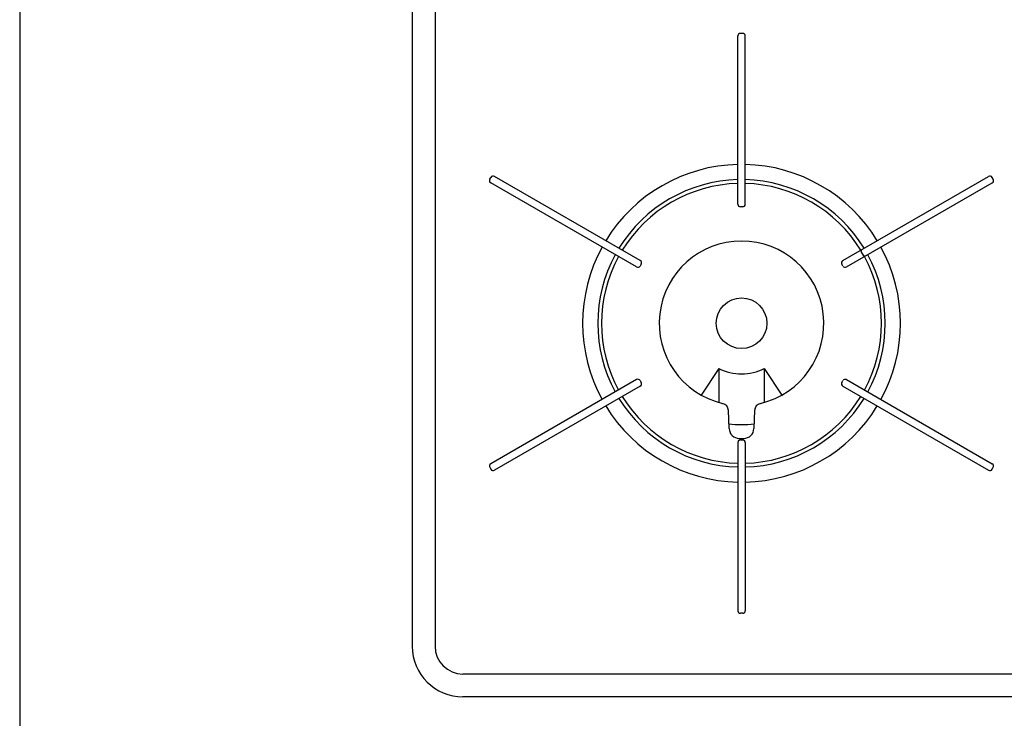
# Model space of a CAD drawing. Extents: x -4482 to 19881, y -3770 to 14367.
# Drawn here: x 5800 to 6189, y 10838 to 11113 of the extents above; entities that cross this region are included whole.
import ezdxf

# ---------------------------------------------------------------- set-up
doc = ezdxf.new("R2010")
doc.units = 0
doc.header["$LTSCALE"] = 100
doc.header["$MEASUREMENT"] = 0
doc.layers.get('0').update_dxf_attribs({"linetype": 'CONTINUOUS'})

# ---------------------------------------------------------------- blocks, each defined once
blk = doc.blocks.new('RB31AW13A16R（平面）')
at = {"linetype": 'Continuous'}
for p, q in [((-295, 485), (-295, 20)), ((-286, 485), (-286, 20)), ((-166.45, 194.5), (-166.45, 261)), ((-164.55, 262), (-165.45, 262)), ((-163.55, 194.5), (-163.55, 261)), ((-264.38, 204.36), (-263.93, 205.14)), ((-206.43, 169.74), (-264.02, 202.99)), ((-204.98, 172.26), (-262.57, 205.51)), ((-125.02, 172.26), (-67.43, 205.51)), ((-123.57, 169.74), (-65.98, 202.99)), ((-65.62, 204.36), (-66.07, 205.14)), ((-164.55, 193.5), (-165.45, 193.5)), ((-117.66, 176.51), (-117.84, 175.82)), ((-117.84, 175.82), (-116.89, 174.18)), ((-116.21, 173.99), (-116.89, 174.18)), ((-204.61, 170.89), (-205.06, 170.11)), ((-124.94, 170.11), (-125.39, 170.89)), ((-174, 129.64), (-180.91, 119.16)), ((-174, 129.64), (-174, 116.27)), ((-156, 129.64), (-156, 116.27)), ((-156, 129.64), (-149.09, 119.16)), ((-206.43, 125.26), (-264.02, 92.01)), ((-205.06, 124.89), (-204.61, 124.11)), ((-125.39, 124.11), (-124.94, 124.89)), ((-123.57, 125.26), (-65.98, 92.01)), ((-204.98, 122.74), (-262.57, 89.49)), ((-125.02, 122.74), (-67.43, 89.49)), ((-169.89, 105.92), (-170.16, 113.06)), ((-159.84, 113.06), (-160.11, 105.92)), ((-165.9, 102.07), (-164.1, 102.07)), ((-165.87, 101.42), (-165.84, 101.42)), ((-165.45, 101.5), (-164.55, 101.5)), ((-165.29, 102.06), (-164.71, 102.06)), ((-164.14, 101.41), (-164.13, 101.41)), ((-166.45, 100.5), (-166.45, 34)), ((-163.55, 100.5), (-163.55, 34)), ((-264.38, 90.64), (-263.93, 89.86)), ((-66.07, 89.86), (-65.62, 90.64)), ((-164.55, 33), (-165.45, 33)), ((0, 9), (-275, 9)), ((0, 0), (-275, 0))]:
    blk.add_line(p, q, dxfattribs=at)
blk.add_circle((-165, 147.5), 10, dxfattribs=at)
for centre, radius, start, end in [((-165.45, 261), 1, 90, 180), ((-164.55, 261), 1, 0, 90), ((-165, 147.5), 62.75, 91.3241, 148.6759), ((-165, 147.5), 62.75, 31.3241, 88.6759), ((-263.52, 203.86), 1, 150, 240), ((-263.07, 204.64), 1, 60, 150), ((-165, 147.5), 56.75, 91.4641, 148.5359), ((-165, 147.5), 55.25, 91.5039, 148.4961), ((-165, 147.5), 56.75, 31.4641, 88.5359), ((-165, 147.5), 55.25, 31.5039, 88.4961), ((-66.93, 204.64), 1, 30, 120), ((-66.48, 203.86), 1, 300, 30), ((-165.45, 194.5), 1, 180, 270), ((-164.55, 194.5), 1, 270, 0), ((-165, 147.5), 32.5, 283.2878, 256.7121), ((-165, 147.5), 62.75, 151.3241, 208.6759), ((-165, 147.5), 62.75, 331.3241, 28.6759), ((-165, 147.5), 56.75, 151.4641, 208.5359), ((-165, 147.5), 55.25, 151.5039, 208.4961), ((-205.48, 171.39), 1, 330, 60), ((-124.52, 171.39), 1, 120, 210), ((-165, 147.5), 55.25, 331.5039, 28.4961), ((-165, 147.5), 56.75, 331.4641, 28.5359), ((-205.93, 170.61), 1, 240, 330), ((-124.07, 170.61), 1, 210, 300), ((-165, 147.5), 20, 243.2563, 296.7437), ((-205.93, 124.39), 1, 30, 120), ((-124.07, 124.39), 1, 60, 150), ((-205.48, 123.61), 1, 300, 30), ((-124.52, 123.61), 1, 150, 240), ((-165, 147.5), 56.75, 211.4641, 268.5359), ((-165, 147.5), 55.25, 211.5039, 268.4961), ((-165, 147.5), 55.25, 271.5039, 328.4961), ((-165, 147.5), 56.75, 271.4641, 328.5359), ((-165, 147.5), 62.75, 211.3241, 268.6759), ((-173.16, 112.95), 3, 2.1426, 76.7121), ((-165, 147.5), 62.75, 271.3241, 328.6759), ((-156.84, 112.95), 3, 103.2878, 177.8558), ((-165, 147.5), 40, 262.7154, 277.1808), ((-165.9, 106.07), 4, 182.1426, 270), ((-164.1, 106.07), 4, 270, 357.8558), ((-165.45, 100.5), 1, 90, 180), ((-164.55, 100.5), 1, 0, 90), ((-263.52, 91.14), 1, 120, 210), ((-263.07, 90.36), 1, 210, 300), ((-66.93, 90.36), 1, 240, 330), ((-66.48, 91.14), 1, 330, 60), ((-165.45, 34), 1, 180, 270), ((-164.55, 34), 1, 270, 0), ((-275, 20), 20, 180, 270), ((-275, 20), 11, 180, 270)]:
    blk.add_arc(centre, radius, start, end, dxfattribs=at)

msp = doc.modelspace()

# ---------------------------------------------------------------- linework, layer by layer
at = {"color": 0, "lineweight": -2}
msp.add_line((5800, 11700), (5800, 10800), dxfattribs=at)

# ---------------------------------------------------------------- block references
msp.add_blockref('RB31AW13A16R（平面）', (6250, 10846))

doc.saveas('drawing.dxf')
